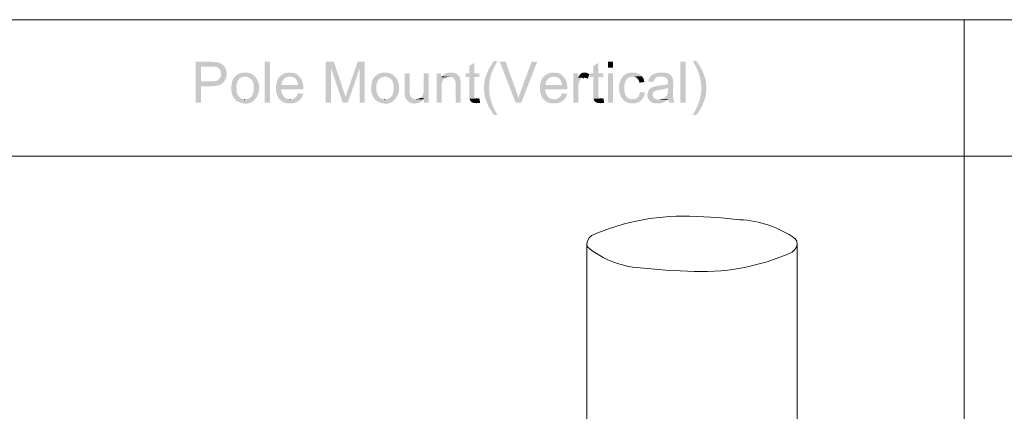
# Model space of a CAD drawing. Units: millimetres. Extents: x 6.3 to 28.5, y 0.6 to 10.3.
# Drawn here: x 21.2 to 24.9, y 8.8 to 10.3 of the extents above; entities that cross this region are included whole.
import ezdxf

# ---------------------------------------------------------------- set-up
doc = ezdxf.new("R2010")
doc.units = ezdxf.units.MM

# ---------------------------------------------------------------- blocks, each defined once
blk = doc.blocks.new('2')
at = {"lineweight": 0}
blk.add_lwpolyline([(24.1018, 8.8964), (24.1018, 9.4437), (24.1001, 9.4537), (24.0951, 9.4629, 0.142042), (23.8885, 9.5337), (23.8076, 9.542), (23.7268, 9.5454, 0.121385), (23.3368, 9.4746), (23.3276, 9.4662), (23.321, 9.4554), (23.3185, 9.4437), (23.3201, 9.4337, 0.17064), (23.5318, 9.3538), (23.6126, 9.3454), (23.6935, 9.3421, 0.121321), (24.0835, 9.4129), (24.0926, 9.4213), (24.0993, 9.4321), (24.1018, 9.4437)], format="xyb", dxfattribs=at)
for points in [[(23.3185, 8.8964), (23.3185, 9.4437)], [(23.3185, 8.724), (23.3185, 8.9956)], [(24.1018, 7.8743), (24.1018, 8.9956)], [(24.1018, 8.5058), (24.1018, 8.9164)]]:
    blk.add_lwpolyline(points, dxfattribs=at)

msp = doc.modelspace()

# ---------------------------------------------------------------- hatches: boundary and pattern name
h = msp.add_hatch(color=256)
edge = h.paths.add_edge_path(flags=0)
edge.add_line((21.9201, 10.121), (21.8626, 10.121))
edge.add_line((21.8626, 10.121), (21.8626, 9.9686))
edge.add_line((21.8626, 9.9686), (21.8826, 9.9686))
edge.add_line((21.8826, 9.9686), (21.8826, 10.0302))
edge.add_line((21.8826, 10.0302), (21.9218, 10.0302))
edge.add_spline(control_points=[(21.9218, 10.0302), (21.9395, 10.0318), (21.9525, 10.031), (21.966, 10.0435)], knot_values=[0, 0, 0, 0, 1, 1, 1, 1], weights=[1, 1, 1, 1], degree=3, periodic=0)
edge.add_line((21.966, 10.0435), (21.9676, 10.046))
edge.add_line((21.9676, 10.046), (21.8826, 10.0485))
edge.add_line((21.8826, 10.0485), (21.8826, 10.1027))
edge.add_line((21.8826, 10.1027), (21.9218, 10.1027))
edge.add_line((21.9218, 10.1027), (21.9701, 10.1035))
edge.add_line((21.9701, 10.1035), (21.9676, 10.1068))
edge.add_spline(control_points=[(21.9676, 10.1068), (21.9581, 10.1167), (21.9436, 10.1207), (21.9301, 10.1202)], knot_values=[0, 0, 0, 0, 1, 1, 1, 1], weights=[1, 1, 1, 1], degree=3, periodic=0)
edge.add_line((21.9301, 10.1202), (21.9251, 10.1202))
for points in [[(22.3776, 10.121), (22.3476, 10.121), (22.3476, 9.9686), (22.3668, 9.9686), (22.3668, 10.0977)], [(22.4927, 10.121), (22.466, 10.121), (22.4293, 10.0152), (22.4293, 10.0144), (22.426, 10.0044), (22.4243, 10.0002), (22.4235, 9.9969), (22.4218, 9.9935), (22.421, 9.9902), (22.411, 9.9686), (22.4293, 9.9686), (22.4735, 10.096)], [(22.4927, 10.121), (22.4735, 10.096), (22.4735, 9.9686), (22.4927, 9.9686)], [(22.9001, 10.1168), (22.8818, 10.106), (22.8818, 10.0785), (22.8676, 10.0785), (22.8676, 10.0643), (22.8818, 10.0643), (22.8818, 9.9885), (22.8826, 9.9844), (22.911, 9.9844), (22.9085, 9.9844), (22.9043, 9.986), (22.9035, 9.986), (22.901, 9.9894), (22.901, 9.9902), (22.9001, 9.9944), (22.9001, 10.0643), (22.9193, 10.0643), (22.9193, 10.0785), (22.9001, 10.0785)], [(23.1343, 10.121), (23.1135, 10.121), (23.0726, 10.0102), (23.0726, 10.0094), (23.0693, 10.001), (23.0685, 9.9977), (23.0668, 9.9935), (23.066, 9.9894), (23.0643, 9.9852), (23.0543, 9.9686), (23.0751, 9.9686)], [(23.3618, 10.1168), (23.3435, 10.106), (23.3435, 10.0785), (23.3293, 10.0785), (23.3293, 10.0643), (23.3435, 10.0643), (23.3435, 9.9885), (23.3443, 9.9844), (23.3726, 9.9844), (23.3702, 9.9844), (23.366, 9.986), (23.3651, 9.986), (23.3626, 9.9894), (23.3626, 9.9902), (23.3618, 9.9944), (23.3618, 10.0643), (23.381, 10.0643), (23.381, 10.0785), (23.3618, 10.0785)], [(22.7793, 10.0668), (22.7768, 10.0627), (22.796, 10.0627), (22.7993, 10.0643), (22.8035, 10.0643), (22.8076, 10.0652)], [(22.6985, 9.9869), (22.6951, 9.9844), (22.691, 9.9835), (22.6868, 9.9827), (22.6826, 9.9819), (22.711, 9.981), (22.7135, 9.9844)], [(23.5993, 9.9827), (23.5951, 9.9819), (23.591, 9.981), (23.5868, 9.981), (23.6193, 9.9794), (23.6226, 9.9819)]]:
    msp.add_hatch(color=256).paths.add_polyline_path(points)
h = msp.add_hatch(color=256)
edge = h.paths.add_edge_path(flags=0)
edge.add_line((22.3776, 10.121), (22.3668, 10.0977))
edge.add_line((22.3668, 10.0977), (22.411, 9.9686))
edge.add_line((22.411, 9.9686), (22.421, 9.9902))
edge.add_spline(control_points=[(22.421, 9.9902), (22.4201, 9.9956), (22.4167, 10.0021), (22.416, 10.0077)], knot_values=[0, 0, 0, 0, 1, 1, 1, 1], weights=[1, 1, 1, 1], degree=3, periodic=0)
edge.add_line((22.416, 10.0077), (22.4135, 10.0127))
h = msp.add_hatch(color=256)
edge = h.paths.add_edge_path(flags=0)
edge.add_line((22.9868, 10.1235), (22.9735, 10.1235))
edge.add_spline(control_points=[(22.9735, 10.1235), (22.925, 10.0605), (22.9236, 9.9913), (22.971, 9.9269)], knot_values=[0, 0, 0, 0, 1, 1, 1, 1], weights=[1, 1, 1, 1], degree=3, periodic=0)
edge.add_line((22.971, 9.9269), (22.9735, 9.9236))
edge.add_line((22.9735, 9.9236), (22.9868, 9.9236))
edge.add_line((22.9868, 9.9236), (22.986, 9.9252))
edge.add_spline(control_points=[(22.986, 9.9252), (22.9479, 9.9843), (22.9448, 10.0529), (22.981, 10.1135)], knot_values=[0, 0, 0, 0, 1, 1, 1, 1], weights=[1, 1, 1, 1], degree=3, periodic=0)
edge.add_line((22.981, 10.1135), (22.9835, 10.1185))
h = msp.add_hatch(color=256)
edge = h.paths.add_edge_path(flags=0)
edge.add_line((23.0168, 10.121), (22.9951, 10.121))
edge.add_line((22.9951, 10.121), (23.0543, 9.9686))
edge.add_line((23.0543, 9.9686), (23.0643, 9.9852))
edge.add_spline(control_points=[(23.0643, 9.9852), (23.0638, 9.9902), (23.0591, 10.0008), (23.0585, 10.006)], knot_values=[0, 0, 0, 0, 1, 1, 1, 1], weights=[1, 1, 1, 1], degree=3, periodic=0)
edge.add_line((23.0585, 10.006), (23.0568, 10.0102))
h = msp.add_hatch(color=256)
edge = h.paths.add_edge_path(flags=0)
edge.add_line((23.7276, 10.1235), (23.7135, 10.1235))
edge.add_line((23.7135, 10.1235), (23.7151, 10.1218))
edge.add_line((23.7151, 10.1218), (23.7176, 10.1168))
edge.add_spline(control_points=[(23.7176, 10.1168), (23.7327, 10.091), (23.744, 10.0621), (23.7443, 10.0319)], knot_values=[0, 0, 0, 0, 1, 1, 1, 1], weights=[1, 1, 1, 1], degree=3, periodic=0)
edge.add_line((23.7443, 10.0319), (23.7452, 10.0277))
edge.add_line((23.7452, 10.0277), (23.7452, 10.0235))
edge.add_spline(control_points=[(23.7452, 10.0235), (23.7447, 9.9912), (23.7348, 9.9598), (23.7185, 9.9319)], knot_values=[0, 0, 0, 0, 1, 1, 1, 1], weights=[1, 1, 1, 1], degree=3, periodic=0)
edge.add_line((23.7185, 9.9319), (23.7135, 9.9236))
edge.add_line((23.7135, 9.9236), (23.7276, 9.9236))
edge.add_line((23.7276, 9.9236), (23.7285, 9.9252))
edge.add_spline(control_points=[(23.7285, 9.9252), (23.7741, 9.9879), (23.7767, 10.0515), (23.7326, 10.116)], knot_values=[0, 0, 0, 0, 1, 1, 1, 1], weights=[1, 1, 1, 1], degree=3, periodic=0)
edge.add_line((23.7326, 10.116), (23.7301, 10.1193))
h = msp.add_hatch(color=256)
edge = h.paths.add_edge_path(flags=0)
edge.add_line((21.9701, 10.1035), (21.9218, 10.1027))
edge.add_line((21.9218, 10.1027), (21.9243, 10.1027))
edge.add_spline(control_points=[(21.9243, 10.1027), (21.9697, 10.1082), (21.9696, 10.0431), (21.9218, 10.0485)], knot_values=[0, 0, 0, 0, 1, 1, 1, 1], weights=[1, 1, 1, 1], degree=3, periodic=0)
edge.add_line((21.9218, 10.0485), (21.8826, 10.0485))
edge.add_line((21.8826, 10.0485), (21.9676, 10.046))
edge.add_line((21.9676, 10.046), (21.9701, 10.0494))
edge.add_spline(control_points=[(21.9701, 10.0494), (21.9808, 10.0637), (21.9802, 10.0815), (21.9743, 10.0977)], knot_values=[0, 0, 0, 0, 1, 1, 1, 1], weights=[1, 1, 1, 1], degree=3, periodic=0)
edge.add_line((21.9743, 10.0977), (21.9726, 10.1002))
h = msp.add_hatch(color=256)
edge = h.paths.add_edge_path(flags=0)
edge.add_line((22.0468, 10.081), (22.0427, 10.081))
edge.add_spline(control_points=[(22.0427, 10.081), (22.0285, 10.0794), (22.0231, 10.0774), (22.0118, 10.0685)], knot_values=[0, 0, 0, 0, 1, 1, 1, 1], weights=[1, 1, 1, 1], degree=3, periodic=0)
edge.add_line((22.0118, 10.0685), (22.0093, 10.066))
edge.add_line((22.0093, 10.066), (22.0485, 10.066))
edge.add_spline(control_points=[(22.0485, 10.066), (22.0682, 10.0647), (22.0796, 10.0479), (22.0793, 10.0294)], knot_values=[0, 0, 0, 0, 1, 1, 1, 1], weights=[1, 1, 1, 1], degree=3, periodic=0)
edge.add_line((22.0793, 10.0294), (22.0793, 10.0227))
edge.add_spline(control_points=[(22.0793, 10.0227), (22.0798, 10.0044), (22.0725, 9.9845), (22.0518, 9.9819)], knot_values=[0, 0, 0, 0, 1, 1, 1, 1], weights=[1, 1, 1, 1], degree=3, periodic=0)
edge.add_line((22.0518, 9.9819), (22.0468, 9.981))
edge.add_line((22.0468, 9.981), (22.0101, 9.981))
edge.add_line((22.0101, 9.981), (22.0127, 9.9777))
edge.add_spline(control_points=[(22.0127, 9.9777), (22.098, 9.9241), (22.1353, 10.0626), (22.056, 10.081)], knot_values=[0, 0, 0, 0, 1, 1, 1, 1], weights=[1, 1, 1, 1], degree=3, periodic=0)
edge.add_line((22.056, 10.081), (22.0518, 10.081))
h = msp.add_hatch(color=256)
edge = h.paths.add_edge_path(flags=0)
edge.add_line((22.2135, 10.081), (22.2085, 10.081))
edge.add_spline(control_points=[(22.2085, 10.081), (22.1965, 10.0801), (22.1884, 10.0766), (22.1793, 10.0685)], knot_values=[0, 0, 0, 0, 1, 1, 1, 1], weights=[1, 1, 1, 1], degree=3, periodic=0)
edge.add_line((22.1793, 10.0685), (22.1768, 10.066))
edge.add_line((22.1768, 10.066), (22.2135, 10.066))
edge.add_spline(control_points=[(22.2135, 10.066), (22.2314, 10.065), (22.2398, 10.0563), (22.2435, 10.0394)], knot_values=[0, 0, 0, 0, 1, 1, 1, 1], weights=[1, 1, 1, 1], degree=3, periodic=0)
edge.add_line((22.2435, 10.0394), (22.2443, 10.0344))
edge.add_line((22.2443, 10.0344), (22.1827, 10.0344))
edge.add_line((22.1827, 10.0344), (22.2635, 10.0335))
edge.add_line((22.2635, 10.0335), (22.2627, 10.0377))
edge.add_spline(control_points=[(22.2627, 10.0377), (22.2599, 10.0582), (22.2439, 10.0785), (22.2227, 10.0802)], knot_values=[0, 0, 0, 0, 1, 1, 1, 1], weights=[1, 1, 1, 1], degree=3, periodic=0)
edge.add_line((22.2227, 10.0802), (22.2176, 10.081))
h = msp.add_hatch(color=256)
edge = h.paths.add_edge_path(flags=0)
edge.add_line((22.5677, 10.081), (22.5635, 10.081))
edge.add_spline(control_points=[(22.5635, 10.081), (22.5494, 10.0794), (22.5439, 10.0774), (22.5327, 10.0685)], knot_values=[0, 0, 0, 0, 1, 1, 1, 1], weights=[1, 1, 1, 1], degree=3, periodic=0)
edge.add_line((22.5327, 10.0685), (22.5301, 10.066))
edge.add_line((22.5301, 10.066), (22.5693, 10.066))
edge.add_spline(control_points=[(22.5693, 10.066), (22.5891, 10.0647), (22.6004, 10.0479), (22.6002, 10.0294)], knot_values=[0, 0, 0, 0, 1, 1, 1, 1], weights=[1, 1, 1, 1], degree=3, periodic=0)
edge.add_line((22.6002, 10.0294), (22.6002, 10.0227))
edge.add_spline(control_points=[(22.6002, 10.0227), (22.6007, 10.0044), (22.5933, 9.9845), (22.5726, 9.9819)], knot_values=[0, 0, 0, 0, 1, 1, 1, 1], weights=[1, 1, 1, 1], degree=3, periodic=0)
edge.add_line((22.5726, 9.9819), (22.5677, 9.981))
edge.add_line((22.5677, 9.981), (22.531, 9.981))
edge.add_line((22.531, 9.981), (22.5335, 9.9777))
edge.add_spline(control_points=[(22.5335, 9.9777), (22.6189, 9.9241), (22.6561, 10.0626), (22.5768, 10.081)], knot_values=[0, 0, 0, 0, 1, 1, 1, 1], weights=[1, 1, 1, 1], degree=3, periodic=0)
edge.add_line((22.5768, 10.081), (22.5726, 10.081))
h = msp.add_hatch(color=256)
edge = h.paths.add_edge_path(flags=0)
edge.add_line((22.6602, 10.0785), (22.641, 10.0785))
edge.add_line((22.641, 10.0785), (22.641, 10.0102))
edge.add_spline(control_points=[(22.641, 10.0102), (22.6368, 9.966), (22.6819, 9.9541), (22.7085, 9.9777)], knot_values=[0, 0, 0, 0, 1, 1, 1, 1], weights=[1, 1, 1, 1], degree=3, periodic=0)
edge.add_line((22.7085, 9.9777), (22.711, 9.981))
edge.add_line((22.711, 9.981), (22.6827, 9.9819))
edge.add_spline(control_points=[(22.6827, 9.9819), (22.6656, 9.9816), (22.6582, 9.9966), (22.6602, 10.0119)], knot_values=[0, 0, 0, 0, 1, 1, 1, 1], weights=[1, 1, 1, 1], degree=3, periodic=0)
edge.add_line((22.6602, 10.0119), (22.6602, 10.0177))
h = msp.add_hatch(color=256)
edge = h.paths.add_edge_path(flags=0)
edge.add_line((22.731, 10.0785), (22.7118, 10.0785))
edge.add_line((22.7118, 10.0785), (22.7118, 10.0194))
edge.add_spline(control_points=[(22.7118, 10.0194), (22.7116, 10.0084), (22.7111, 9.996), (22.7018, 9.9885)], knot_values=[0, 0, 0, 0, 1, 1, 1, 1], weights=[1, 1, 1, 1], degree=3, periodic=0)
edge.add_line((22.7018, 9.9885), (22.6985, 9.9869))
edge.add_line((22.6985, 9.9869), (22.7135, 9.9844))
edge.add_line((22.7135, 9.9844), (22.7135, 9.9686))
edge.add_line((22.7135, 9.9686), (22.731, 9.9686))
h = msp.add_hatch(color=256)
edge = h.paths.add_edge_path(flags=0)
edge.add_line((22.7768, 10.0785), (22.7601, 10.0785))
edge.add_line((22.7601, 10.0785), (22.7601, 9.9686))
edge.add_line((22.7601, 9.9686), (22.7785, 9.9686))
edge.add_line((22.7785, 9.9686), (22.7785, 10.0285))
edge.add_spline(control_points=[(22.7785, 10.0285), (22.7789, 10.0403), (22.7804, 10.0544), (22.7918, 10.061)], knot_values=[0, 0, 0, 0, 1, 1, 1, 1], weights=[1, 1, 1, 1], degree=3, periodic=0)
edge.add_line((22.7918, 10.061), (22.796, 10.0627))
edge.add_line((22.796, 10.0627), (22.7768, 10.0627))
h = msp.add_hatch(color=256)
edge = h.paths.add_edge_path(flags=0)
edge.add_line((22.8118, 10.081), (22.811, 10.081))
edge.add_spline(control_points=[(22.811, 10.081), (22.7961, 10.08), (22.7924, 10.0789), (22.7818, 10.0693)], knot_values=[0, 0, 0, 0, 1, 1, 1, 1], weights=[1, 1, 1, 1], degree=3, periodic=0)
edge.add_line((22.7818, 10.0693), (22.7793, 10.0668))
edge.add_line((22.7793, 10.0668), (22.8077, 10.0652))
edge.add_spline(control_points=[(22.8077, 10.0652), (22.8273, 10.0646), (22.8307, 10.0522), (22.831, 10.0352)], knot_values=[0, 0, 0, 0, 1, 1, 1, 1], weights=[1, 1, 1, 1], degree=3, periodic=0)
edge.add_line((22.831, 10.0352), (22.831, 9.9686))
edge.add_line((22.831, 9.9686), (22.8493, 9.9686))
edge.add_line((22.8493, 9.9686), (22.8493, 10.036))
edge.add_spline(control_points=[(22.8493, 10.036), (22.8507, 10.059), (22.8456, 10.0762), (22.8201, 10.0802)], knot_values=[0, 0, 0, 0, 1, 1, 1, 1], weights=[1, 1, 1, 1], degree=3, periodic=0)
edge.add_line((22.8201, 10.0802), (22.816, 10.081))
h = msp.add_hatch(color=256)
edge = h.paths.add_edge_path(flags=0)
edge.add_line((23.196, 10.081), (23.191, 10.081))
edge.add_spline(control_points=[(23.191, 10.081), (23.179, 10.0801), (23.1709, 10.0766), (23.1618, 10.0685)], knot_values=[0, 0, 0, 0, 1, 1, 1, 1], weights=[1, 1, 1, 1], degree=3, periodic=0)
edge.add_line((23.1618, 10.0685), (23.1593, 10.066))
edge.add_line((23.1593, 10.066), (23.196, 10.066))
edge.add_spline(control_points=[(23.196, 10.066), (23.2139, 10.065), (23.2223, 10.0563), (23.226, 10.0394)], knot_values=[0, 0, 0, 0, 1, 1, 1, 1], weights=[1, 1, 1, 1], degree=3, periodic=0)
edge.add_line((23.226, 10.0394), (23.2268, 10.0344))
edge.add_line((23.2268, 10.0344), (23.1651, 10.0344))
edge.add_line((23.1651, 10.0344), (23.246, 10.0335))
edge.add_line((23.246, 10.0335), (23.2451, 10.0377))
edge.add_spline(control_points=[(23.2451, 10.0377), (23.2424, 10.0582), (23.2264, 10.0785), (23.2051, 10.0802)], knot_values=[0, 0, 0, 0, 1, 1, 1, 1], weights=[1, 1, 1, 1], degree=3, periodic=0)
edge.add_line((23.2051, 10.0802), (23.2001, 10.081))
h = msp.add_hatch(color=256)
edge = h.paths.add_edge_path(flags=0)
edge.add_line((23.286, 10.0785), (23.2693, 10.0785))
edge.add_line((23.2693, 10.0785), (23.2693, 9.9686))
edge.add_line((23.2693, 9.9686), (23.2876, 9.9686))
edge.add_line((23.2876, 9.9686), (23.2876, 10.026))
edge.add_spline(control_points=[(23.2876, 10.026), (23.2875, 10.0392), (23.2898, 10.0569), (23.3043, 10.0619)], knot_values=[0, 0, 0, 0, 1, 1, 1, 1], weights=[1, 1, 1, 1], degree=3, periodic=0)
edge.add_line((23.3043, 10.0619), (23.3085, 10.0619))
edge.add_line((23.3085, 10.0619), (23.286, 10.0619))
h = msp.add_hatch(color=256)
edge = h.paths.add_edge_path(flags=0)
edge.add_line((23.3093, 10.081), (23.3052, 10.081))
edge.add_spline(control_points=[(23.3052, 10.081), (23.2956, 10.0779), (23.2944, 10.0745), (23.2885, 10.0668)], knot_values=[0, 0, 0, 0, 1, 1, 1, 1], weights=[1, 1, 1, 1], degree=3, periodic=0)
edge.add_line((23.2885, 10.0668), (23.286, 10.0619))
edge.add_line((23.286, 10.0619), (23.3101, 10.0619))
edge.add_line((23.3101, 10.0619), (23.3143, 10.061))
edge.add_line((23.3143, 10.061), (23.3185, 10.0602))
edge.add_line((23.3185, 10.0602), (23.3226, 10.0577))
edge.add_line((23.3226, 10.0577), (23.3285, 10.0752))
edge.add_line((23.3285, 10.0752), (23.3252, 10.0768))
edge.add_line((23.3252, 10.0768), (23.321, 10.0785))
edge.add_line((23.321, 10.0785), (23.3177, 10.0802))
edge.add_line((23.3177, 10.0802), (23.3135, 10.081))
h = msp.add_hatch(color=256)
edge = h.paths.add_edge_path(flags=0)
edge.add_line((23.4893, 10.081), (23.4868, 10.081))
edge.add_spline(control_points=[(23.4868, 10.081), (23.437, 10.0818), (23.4262, 10.012), (23.4535, 9.981)], knot_values=[0, 0, 0, 0, 1, 1, 1, 1], weights=[1, 1, 1, 1], degree=3, periodic=0)
edge.add_line((23.4535, 9.981), (23.4893, 9.981))
edge.add_line((23.4893, 9.981), (23.4885, 9.981))
edge.add_line((23.4885, 9.981), (23.4843, 9.9819))
edge.add_spline(control_points=[(23.4843, 9.9819), (23.4619, 9.9871), (23.4588, 10.0034), (23.4585, 10.0235)], knot_values=[0, 0, 0, 0, 1, 1, 1, 1], weights=[1, 1, 1, 1], degree=3, periodic=0)
edge.add_line((23.4585, 10.0235), (23.4585, 10.0302))
edge.add_spline(control_points=[(23.4585, 10.0302), (23.4598, 10.0465), (23.4672, 10.0646), (23.486, 10.0652)], knot_values=[0, 0, 0, 0, 1, 1, 1, 1], weights=[1, 1, 1, 1], degree=3, periodic=0)
edge.add_line((23.486, 10.0652), (23.4901, 10.066))
edge.add_line((23.4901, 10.066), (23.5243, 10.0668))
edge.add_line((23.5243, 10.0668), (23.5218, 10.0693))
edge.add_line((23.5218, 10.0693), (23.5185, 10.0718))
edge.add_line((23.5185, 10.0718), (23.5168, 10.0735))
edge.add_line((23.5168, 10.0735), (23.5143, 10.0752))
edge.add_line((23.5143, 10.0752), (23.5101, 10.0768))
edge.add_line((23.5101, 10.0768), (23.5068, 10.0785))
edge.add_line((23.5068, 10.0785), (23.5026, 10.0802))
edge.add_line((23.5026, 10.0802), (23.4985, 10.0802))
edge.add_line((23.4985, 10.0802), (23.4943, 10.081))
h = msp.add_hatch(color=256)
edge = h.paths.add_edge_path(flags=0)
edge.add_line((23.5977, 10.081), (23.5927, 10.081))
edge.add_spline(control_points=[(23.5927, 10.081), (23.5812, 10.0806), (23.5671, 10.0774), (23.5585, 10.0693)], knot_values=[0, 0, 0, 0, 1, 1, 1, 1], weights=[1, 1, 1, 1], degree=3, periodic=0)
edge.add_line((23.5585, 10.0693), (23.556, 10.066))
edge.add_line((23.556, 10.066), (23.5943, 10.066))
edge.add_spline(control_points=[(23.5943, 10.066), (23.6106, 10.0652), (23.6219, 10.0616), (23.621, 10.0427)], knot_values=[0, 0, 0, 0, 1, 1, 1, 1], weights=[1, 1, 1, 1], degree=3, periodic=0)
edge.add_line((23.621, 10.0427), (23.621, 10.0385))
edge.add_line((23.621, 10.0385), (23.6185, 10.0377))
edge.add_spline(control_points=[(23.6185, 10.0377), (23.6011, 10.0319), (23.5819, 10.0338), (23.5652, 10.0269)], knot_values=[0, 0, 0, 0, 1, 1, 1, 1], weights=[1, 1, 1, 1], degree=3, periodic=0)
edge.add_line((23.5652, 10.0269), (23.561, 10.0252))
edge.add_line((23.561, 10.0252), (23.621, 10.0235))
edge.add_line((23.621, 10.0235), (23.621, 10.0169))
edge.add_spline(control_points=[(23.621, 10.0169), (23.6224, 10.0037), (23.6165, 9.9881), (23.6026, 9.9844)], knot_values=[0, 0, 0, 0, 1, 1, 1, 1], weights=[1, 1, 1, 1], degree=3, periodic=0)
edge.add_line((23.6026, 9.9844), (23.5993, 9.9827))
edge.add_line((23.5993, 9.9827), (23.6226, 9.9819))
edge.add_line((23.6226, 9.9819), (23.6226, 9.9802))
edge.add_line((23.6226, 9.9802), (23.6235, 9.976))
edge.add_line((23.6235, 9.976), (23.6252, 9.9719))
edge.add_line((23.6252, 9.9719), (23.6268, 9.9686))
edge.add_line((23.6268, 9.9686), (23.646, 9.9686))
edge.add_line((23.646, 9.9686), (23.6452, 9.9702))
edge.add_spline(control_points=[(23.6452, 9.9702), (23.6276, 10.0081), (23.6642, 10.0764), (23.6068, 10.081)], knot_values=[0, 0, 0, 0, 1, 1, 1, 1], weights=[1, 1, 1, 1], degree=3, periodic=0)
edge.add_line((23.6068, 10.081), (23.6026, 10.081))
h = msp.add_hatch(color=256)
edge = h.paths.add_edge_path(flags=0)
edge.add_line((22.0093, 10.066), (22.0068, 10.0635))
edge.add_line((22.0068, 10.0635), (22.0052, 10.0602))
edge.add_spline(control_points=[(22.0052, 10.0602), (21.9966, 10.0501), (21.997, 10.0359), (21.9952, 10.0235)], knot_values=[0, 0, 0, 0, 1, 1, 1, 1], weights=[1, 1, 1, 1], degree=3, periodic=0)
edge.add_line((21.9952, 10.0235), (21.9952, 10.0227))
edge.add_line((21.9952, 10.0227), (21.996, 10.0177))
edge.add_spline(control_points=[(21.996, 10.0177), (21.9958, 10.0049), (22.0004, 9.9938), (22.0076, 9.9835)], knot_values=[0, 0, 0, 0, 1, 1, 1, 1], weights=[1, 1, 1, 1], degree=3, periodic=0)
edge.add_line((22.0076, 9.9835), (22.0101, 9.981))
edge.add_line((22.0101, 9.981), (22.0468, 9.981))
edge.add_line((22.0468, 9.981), (22.0451, 9.981))
edge.add_line((22.0451, 9.981), (22.041, 9.9819))
edge.add_spline(control_points=[(22.041, 9.9819), (22.0243, 9.9843), (22.0148, 10.0032), (22.0152, 10.0185)], knot_values=[0, 0, 0, 0, 1, 1, 1, 1], weights=[1, 1, 1, 1], degree=3, periodic=0)
edge.add_line((22.0152, 10.0185), (22.0152, 10.0244))
edge.add_spline(control_points=[(22.0152, 10.0244), (22.0133, 10.0407), (22.0217, 10.0612), (22.0393, 10.0643)], knot_values=[0, 0, 0, 0, 1, 1, 1, 1], weights=[1, 1, 1, 1], degree=3, periodic=0)
edge.add_line((22.0393, 10.0643), (22.0426, 10.0652))
edge.add_line((22.0426, 10.0652), (22.0468, 10.066))
h = msp.add_hatch(color=256)
edge = h.paths.add_edge_path(flags=0)
edge.add_line((22.1768, 10.066), (22.176, 10.0652))
edge.add_spline(control_points=[(22.176, 10.0652), (22.1574, 10.0464), (22.1574, 9.9998), (22.176, 9.981)], knot_values=[0, 0, 0, 0, 1, 1, 1, 1], weights=[1, 1, 1, 1], degree=3, periodic=0)
edge.add_line((22.176, 9.981), (22.2143, 9.981))
edge.add_line((22.2143, 9.981), (22.2135, 9.981))
edge.add_spline(control_points=[(22.2135, 9.981), (22.1944, 9.9836), (22.1839, 9.9954), (22.1818, 10.0144)], knot_values=[0, 0, 0, 0, 1, 1, 1, 1], weights=[1, 1, 1, 1], degree=3, periodic=0)
edge.add_line((22.1818, 10.0144), (22.181, 10.0185))
edge.add_line((22.181, 10.0185), (22.2635, 10.0185))
edge.add_line((22.2635, 10.0185), (22.2635, 10.0335))
edge.add_line((22.2635, 10.0335), (22.1827, 10.0344))
edge.add_line((22.1827, 10.0344), (22.1827, 10.0352))
edge.add_spline(control_points=[(22.1827, 10.0352), (22.1834, 10.0495), (22.1939, 10.065), (22.2093, 10.0652)], knot_values=[0, 0, 0, 0, 1, 1, 1, 1], weights=[1, 1, 1, 1], degree=3, periodic=0)
edge.add_line((22.2093, 10.0652), (22.2135, 10.066))
h = msp.add_hatch(color=256)
edge = h.paths.add_edge_path(flags=0)
edge.add_line((22.5301, 10.066), (22.5276, 10.0635))
edge.add_line((22.5276, 10.0635), (22.526, 10.0602))
edge.add_spline(control_points=[(22.526, 10.0602), (22.5174, 10.0501), (22.5178, 10.0359), (22.516, 10.0235)], knot_values=[0, 0, 0, 0, 1, 1, 1, 1], weights=[1, 1, 1, 1], degree=3, periodic=0)
edge.add_line((22.516, 10.0235), (22.516, 10.0227))
edge.add_line((22.516, 10.0227), (22.5168, 10.0177))
edge.add_spline(control_points=[(22.5168, 10.0177), (22.5166, 10.0049), (22.5212, 9.9938), (22.5285, 9.9835)], knot_values=[0, 0, 0, 0, 1, 1, 1, 1], weights=[1, 1, 1, 1], degree=3, periodic=0)
edge.add_line((22.5285, 9.9835), (22.531, 9.981))
edge.add_line((22.531, 9.981), (22.5677, 9.981))
edge.add_line((22.5677, 9.981), (22.566, 9.981))
edge.add_line((22.566, 9.981), (22.5618, 9.9819))
edge.add_spline(control_points=[(22.5618, 9.9819), (22.5451, 9.9843), (22.5356, 10.0032), (22.536, 10.0185)], knot_values=[0, 0, 0, 0, 1, 1, 1, 1], weights=[1, 1, 1, 1], degree=3, periodic=0)
edge.add_line((22.536, 10.0185), (22.536, 10.0244))
edge.add_spline(control_points=[(22.536, 10.0244), (22.5341, 10.0407), (22.5425, 10.0612), (22.5601, 10.0643)], knot_values=[0, 0, 0, 0, 1, 1, 1, 1], weights=[1, 1, 1, 1], degree=3, periodic=0)
edge.add_line((22.5601, 10.0643), (22.5635, 10.0652))
edge.add_line((22.5635, 10.0652), (22.5677, 10.066))
h = msp.add_hatch(color=256)
edge = h.paths.add_edge_path(flags=0)
edge.add_line((23.1593, 10.066), (23.1585, 10.0652))
edge.add_spline(control_points=[(23.1585, 10.0652), (23.1399, 10.0464), (23.1399, 9.9998), (23.1585, 9.981)], knot_values=[0, 0, 0, 0, 1, 1, 1, 1], weights=[1, 1, 1, 1], degree=3, periodic=0)
edge.add_line((23.1585, 9.981), (23.1968, 9.981))
edge.add_line((23.1968, 9.981), (23.196, 9.981))
edge.add_spline(control_points=[(23.196, 9.981), (23.1769, 9.9836), (23.1664, 9.9954), (23.1643, 10.0144)], knot_values=[0, 0, 0, 0, 1, 1, 1, 1], weights=[1, 1, 1, 1], degree=3, periodic=0)
edge.add_line((23.1643, 10.0144), (23.1635, 10.0185))
edge.add_line((23.1635, 10.0185), (23.246, 10.0185))
edge.add_line((23.246, 10.0185), (23.246, 10.0335))
edge.add_line((23.246, 10.0335), (23.1652, 10.0344))
edge.add_line((23.1652, 10.0344), (23.1652, 10.0352))
edge.add_spline(control_points=[(23.1652, 10.0352), (23.1659, 10.0495), (23.1764, 10.065), (23.1918, 10.0652)], knot_values=[0, 0, 0, 0, 1, 1, 1, 1], weights=[1, 1, 1, 1], degree=3, periodic=0)
edge.add_line((23.1918, 10.0652), (23.196, 10.066))
h = msp.add_hatch(color=256)
edge = h.paths.add_edge_path(flags=0)
edge.add_line((23.5243, 10.0668), (23.4901, 10.066))
edge.add_line((23.4901, 10.066), (23.491, 10.066))
edge.add_spline(control_points=[(23.491, 10.066), (23.5031, 10.065), (23.5099, 10.0586), (23.5143, 10.0477)], knot_values=[0, 0, 0, 0, 1, 1, 1, 1], weights=[1, 1, 1, 1], degree=3, periodic=0)
edge.add_line((23.5143, 10.0477), (23.5151, 10.0435))
edge.add_line((23.5151, 10.0435), (23.5335, 10.046))
edge.add_line((23.5335, 10.046), (23.5335, 10.0477))
edge.add_line((23.5335, 10.0477), (23.5318, 10.0519))
edge.add_line((23.5318, 10.0519), (23.531, 10.056))
edge.add_line((23.531, 10.056), (23.5293, 10.0602))
edge.add_line((23.5293, 10.0602), (23.5268, 10.0635))
h = msp.add_hatch(color=256)
edge = h.paths.add_edge_path(flags=0)
edge.add_line((23.556, 10.066), (23.5535, 10.0635))
edge.add_line((23.5535, 10.0635), (23.5518, 10.0602))
edge.add_line((23.5518, 10.0602), (23.5485, 10.0519))
edge.add_line((23.5485, 10.0519), (23.5477, 10.0477))
edge.add_line((23.5477, 10.0477), (23.566, 10.0452))
edge.add_line((23.566, 10.0452), (23.5668, 10.0477))
edge.add_spline(control_points=[(23.5668, 10.0477), (23.5691, 10.0577), (23.5784, 10.0666), (23.5893, 10.0652)], knot_values=[0, 0, 0, 0, 1, 1, 1, 1], weights=[1, 1, 1, 1], degree=3, periodic=0)
edge.add_line((23.5893, 10.0652), (23.5943, 10.066))
h = msp.add_hatch(color=256)
edge = h.paths.add_edge_path(flags=0)
edge.add_line((23.5168, 10.0085), (23.5168, 10.006))
edge.add_spline(control_points=[(23.5168, 10.006), (23.5122, 9.9899), (23.5065, 9.9834), (23.4893, 9.981)], knot_values=[0, 0, 0, 0, 1, 1, 1, 1], weights=[1, 1, 1, 1], degree=3, periodic=0)
edge.add_line((23.4893, 9.981), (23.4535, 9.981))
edge.add_line((23.4535, 9.981), (23.4551, 9.9785))
edge.add_spline(control_points=[(23.4551, 9.9785), (23.4727, 9.9632), (23.5022, 9.9612), (23.5201, 9.9769)], knot_values=[0, 0, 0, 0, 1, 1, 1, 1], weights=[1, 1, 1, 1], degree=3, periodic=0)
edge.add_line((23.5201, 9.9769), (23.5201, 9.9777))
edge.add_line((23.5201, 9.9777), (23.5235, 9.9802))
edge.add_spline(control_points=[(23.5235, 9.9802), (23.5286, 9.9865), (23.5331, 9.9938), (23.5343, 10.0019)], knot_values=[0, 0, 0, 0, 1, 1, 1, 1], weights=[1, 1, 1, 1], degree=3, periodic=0)
edge.add_line((23.5343, 10.0019), (23.5351, 10.0069))
h = msp.add_hatch(color=256)
edge = h.paths.add_edge_path(flags=0)
edge.add_line((23.561, 10.0252), (23.5577, 10.0227))
edge.add_line((23.5577, 10.0227), (23.556, 10.0219))
edge.add_spline(control_points=[(23.556, 10.0219), (23.5417, 10.0115), (23.5405, 9.9854), (23.5543, 9.9752)], knot_values=[0, 0, 0, 0, 1, 1, 1, 1], weights=[1, 1, 1, 1], degree=3, periodic=0)
edge.add_line((23.5543, 9.9752), (23.5577, 9.9719))
edge.add_spline(control_points=[(23.5577, 9.9719), (23.5716, 9.9632), (23.5987, 9.9645), (23.6118, 9.9744)], knot_values=[0, 0, 0, 0, 1, 1, 1, 1], weights=[1, 1, 1, 1], degree=3, periodic=0)
edge.add_line((23.6118, 9.9744), (23.6151, 9.9769))
edge.add_line((23.6151, 9.9769), (23.6193, 9.9794))
edge.add_line((23.6193, 9.9794), (23.5868, 9.981))
edge.add_line((23.5868, 9.981), (23.5851, 9.981))
edge.add_spline(control_points=[(23.5851, 9.981), (23.5706, 9.9792), (23.559, 9.9938), (23.5668, 10.0069)], knot_values=[0, 0, 0, 0, 1, 1, 1, 1], weights=[1, 1, 1, 1], degree=3, periodic=0)
edge.add_line((23.5668, 10.0069), (23.571, 10.011))
edge.add_line((23.571, 10.011), (23.5743, 10.0127))
edge.add_line((23.5743, 10.0127), (23.5768, 10.0144))
edge.add_line((23.5768, 10.0144), (23.5851, 10.016))
edge.add_line((23.5851, 10.016), (23.591, 10.0169))
edge.add_line((23.591, 10.0169), (23.5926, 10.0169))
edge.add_line((23.5926, 10.0169), (23.5985, 10.0177))
edge.add_line((23.5985, 10.0177), (23.6026, 10.0185))
edge.add_line((23.6026, 10.0185), (23.6076, 10.0194))
edge.add_line((23.6076, 10.0194), (23.611, 10.021))
edge.add_line((23.611, 10.021), (23.6151, 10.0219))
edge.add_line((23.6151, 10.0219), (23.6185, 10.0227))
edge.add_line((23.6185, 10.0227), (23.621, 10.0235))
h = msp.add_hatch(color=256)
edge = h.paths.add_edge_path(flags=0)
edge.add_line((22.2435, 10.0044), (22.2435, 10.0035))
edge.add_spline(control_points=[(22.2435, 10.0035), (22.2394, 9.9891), (22.229, 9.982), (22.2143, 9.981)], knot_values=[0, 0, 0, 0, 1, 1, 1, 1], weights=[1, 1, 1, 1], degree=3, periodic=0)
edge.add_line((22.2143, 9.981), (22.176, 9.981))
edge.add_line((22.176, 9.981), (22.1768, 9.9802))
edge.add_spline(control_points=[(22.1768, 9.9802), (22.2009, 9.9567), (22.2517, 9.962), (22.2618, 9.9977)], knot_values=[0, 0, 0, 0, 1, 1, 1, 1], weights=[1, 1, 1, 1], degree=3, periodic=0)
edge.add_line((22.2618, 9.9977), (22.2627, 10.0019))
h = msp.add_hatch(color=256)
edge = h.paths.add_edge_path(flags=0)
edge.add_line((22.9193, 9.9852), (22.9143, 9.9844))
edge.add_line((22.9143, 9.9844), (22.8826, 9.9844))
edge.add_line((22.8826, 9.9844), (22.8835, 9.981))
edge.add_spline(control_points=[(22.8835, 9.981), (22.8884, 9.9656), (22.9047, 9.9666), (22.9176, 9.9677)], knot_values=[0, 0, 0, 0, 1, 1, 1, 1], weights=[1, 1, 1, 1], degree=3, periodic=0)
edge.add_line((22.9176, 9.9677), (22.9218, 9.9686))
h = msp.add_hatch(color=256)
edge = h.paths.add_edge_path(flags=0)
edge.add_line((23.226, 10.0044), (23.226, 10.0035))
edge.add_spline(control_points=[(23.226, 10.0035), (23.2219, 9.9891), (23.2115, 9.982), (23.1968, 9.981)], knot_values=[0, 0, 0, 0, 1, 1, 1, 1], weights=[1, 1, 1, 1], degree=3, periodic=0)
edge.add_line((23.1968, 9.981), (23.1585, 9.981))
edge.add_line((23.1585, 9.981), (23.1593, 9.9802))
edge.add_spline(control_points=[(23.1593, 9.9802), (23.1834, 9.9567), (23.2342, 9.962), (23.2443, 9.9977)], knot_values=[0, 0, 0, 0, 1, 1, 1, 1], weights=[1, 1, 1, 1], degree=3, periodic=0)
edge.add_line((23.2443, 9.9977), (23.2452, 10.0019))
h = msp.add_hatch(color=256)
edge = h.paths.add_edge_path(flags=0)
edge.add_line((23.381, 9.9852), (23.376, 9.9844))
edge.add_line((23.376, 9.9844), (23.3443, 9.9844))
edge.add_line((23.3443, 9.9844), (23.3452, 9.981))
edge.add_spline(control_points=[(23.3452, 9.981), (23.3501, 9.9656), (23.3663, 9.9666), (23.3793, 9.9677)], knot_values=[0, 0, 0, 0, 1, 1, 1, 1], weights=[1, 1, 1, 1], degree=3, periodic=0)
edge.add_line((23.3793, 9.9677), (23.3835, 9.9686))

# ---------------------------------------------------------------- linework, layer by layer
at = {"lineweight": 0}
for points in [[(20.9085, 9.7695), (20.9085, 10.2776), (24.7235, 10.2776), (24.7235, 9.7695), (20.9085, 9.7695)], [(24.7235, 9.7695), (24.7235, 10.2776), (28.5376, 10.2776), (28.5376, 9.7695), (24.7235, 9.7695)], [(23.3043, 10.0619), (23.3085, 10.0619)], [(22.0468, 9.981), (22.0451, 9.981)], [(22.2143, 9.981), (22.2135, 9.981)], [(22.5677, 9.981), (22.566, 9.981)], [(22.911, 9.9844), (22.9085, 9.9844)], [(23.1968, 9.981), (23.196, 9.981)], [(23.3726, 9.9844), (23.3702, 9.9844)], [(23.4893, 9.981), (23.4885, 9.981)], [(20.9085, 5.9567), (20.9085, 9.7695), (24.7235, 9.7695), (24.7235, 5.9567), (20.9085, 5.9567)], [(24.7235, 5.9567), (24.7235, 9.7695), (28.5376, 9.7695), (28.5376, 5.9567), (24.7235, 5.9567)]]:
    msp.add_lwpolyline(points, dxfattribs=at)
for points in [[(22.1393, 9.9686), (22.1393, 10.121), (22.1202, 9.9686), (22.1202, 10.121)], [(23.4168, 10.0993), (23.4168, 10.121), (23.3985, 10.0993), (23.3985, 10.121)], [(23.6868, 9.9686), (23.6868, 10.121), (23.6676, 9.9686), (23.6676, 10.121)], [(23.4168, 9.9686), (23.4168, 10.0785), (23.3985, 9.9686), (23.3985, 10.0785)]]:
    msp.add_solid(points)

# ---------------------------------------------------------------- block references
msp.add_blockref('2', (0, 0))

doc.saveas('drawing.dxf')
